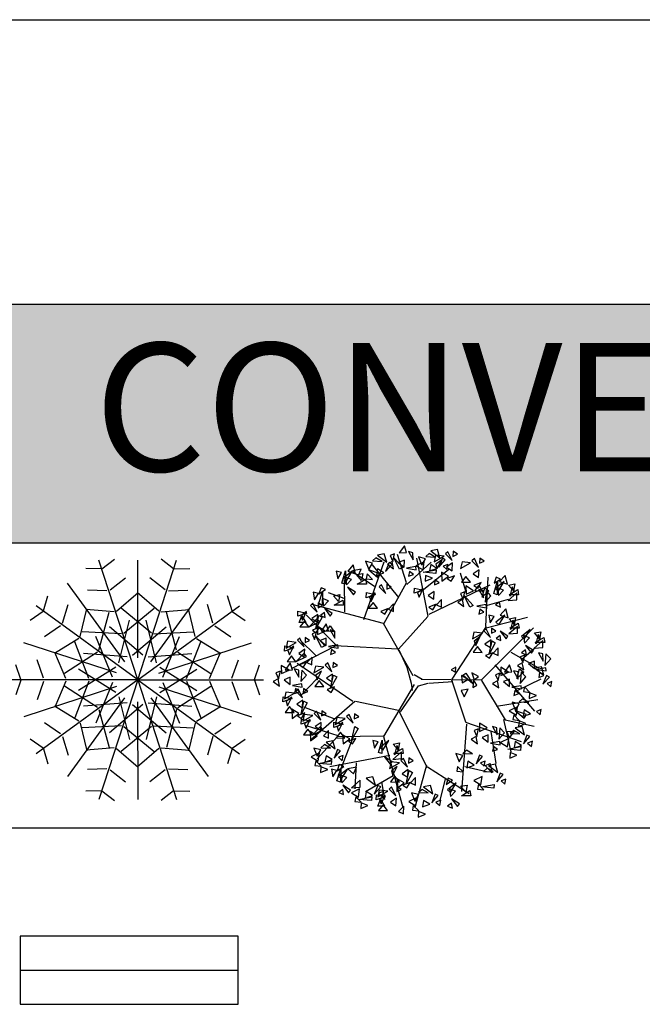
# Model space of a CAD drawing. Extents: x 8691 to 570326, y 1840 to 5021742.
# Drawn here: x 188828 to 188850, y 1666565 to 1666600 of the extents above; entities that cross this region are included whole.
import ezdxf

# ---------------------------------------------------------------- set-up
doc = ezdxf.new("R2010")
doc.units = 0
doc.header["$LTSCALE"] = 0.1
doc.header["$MEASUREMENT"] = 0
doc.layers.get('0').update_dxf_attribs({"linetype": 'CONTINUOUS'})
for name, color, linetype in [('01', 7, 'CONTINUOUS'), ('02', 9, 'CONTINUOUS'), ('04', 6, 'CONTINUOUS'), ('06', 2, 'CONTINUOUS'), ('HACH_PLANILHA', 54, 'CONTINUOUS'), ('ÁRVORES', 90, 'CONTINUOUS')]:
    doc.layers.add(name, color=color, linetype=linetype)
doc.styles.add('arial', font='ARIAL.TTF')

# ---------------------------------------------------------------- blocks, each defined once
blk = doc.blocks.new('VGARV__2')
at = {"color": 0}
for p, q in [((-24.1, 206.6), (-43, 266.4)), ((22.5, 135.7), (-1.7, 259)), ((-114.6, 128.6), (-71.4, 251.4)), ((-40.4, 175.5), (-96.3, 245.1)), ((-23.4, 202.9), (28.8, 250.7)), ((12.5, 192.4), (66, 235.6)), ((-155.2, 144.6), (-155.7, 212.1)), ((-92.2, 198.6), (-138.3, 229)), ((104.3, 181.6), (91, 226.9)), ((145, 113.5), (149.8, 218.4)), ((-71.6, 120.8), (-24.1, 206.6)), ((24.5, 139.6), (153.9, 202)), ((-154, 172.3), (-190.1, 185.5)), ((148.6, 159.2), (193.3, 171.5)), ((-171.4, 71.3), (-237, 138.1)), ((-40.9, 65.1), (21.4, 135.1)), ((142.7, 109.8), (233.3, 133.2)), ((73.3, 1.1), (146.3, 113.5)), ((-217.1, 51.7), (-250.1, 84.2)), ((-175.7, 71.5), (-269, 23.1)), ((-42.5, 65.6), (-176.3, 72.6)), ((-40.3, 64.2), (-23.3, 27)), ((221.5, 44.3), (251, 69)), ((198.1, 59.1), (256.8, 25.8)), ((-138.1, -45.9), (-256.8, 34.9)), ((-23.3, 27), (-14.1, -7.4)), ((163.9, 32), (248.6, -66.8)), ((-214.4, 2.2), (-247, -32)), ((9.5, 0.8), (-7.6, 10.5)), ((213.4, -22.3), (262.8, 2.4)), ((-14.1, -7.4), (-11.5, -22.6)), ((24, -7.4), (75.1, -3.3)), ((72.1, -0.1), (101.6, -89.1)), ((135.7, -1.4), (186.3, -85.3)), ((-177.8, -82.7), (-242, -58)), ((-133.7, -45.8), (-228.3, -128.3)), ((-40.9, -65.4), (-132.6, -46.4)), ((167.5, -55.7), (255.7, -42.1)), ((-40.4, -67), (20.4, -186.4)), ((-169, -119.2), (-236.4, -97.9)), ((103.9, -94), (93.3, -237.3)), ((101.6, -90.3), (220.4, -131)), ((182.8, -84.1), (198.1, -153.2)), ((186.3, -85.3), (247.5, -98.9)), ((-171.7, -121.6), (-214.1, -167.8)), ((-73.8, -119.8), (-171.7, -121.6)), ((-136.7, -120.1), (-169, -203.3)), ((155.7, -110), (166.3, -177.9)), ((-59, -160.9), (-186.9, -184.9)), ((-130.8, -176.5), (-134.1, -231.7)), ((19, -181.4), (-6, -271.6)), ((21, -185.3), (109.6, -241.9)), ((100.4, -184.1), (146.3, -195.2)), ((-52.5, -204), (-110.8, -238.3)), ((-77.1, -217), (-70.5, -254.8)), ((58.8, -211.3), (47.2, -256.1))]:
    blk.add_line(p, q, dxfattribs=at)
for points in [[(-23.7, 270.8), (-28.4, 285.5), (-39.4, 270.1)], [(-9.8, 255.2), (-10.2, 270.3), (-19.8, 273.1)], [(47.2, 259.5), (42.1, 277.2), (27.7, 274.4)], [(64.1, 272.5), (58.9, 267.9), (73, 253.7)], [(75.3, 273.6), (74.9, 262.8), (84.6, 267.2)], [(-96.4, 248.5), (-111.4, 252.3), (-104.2, 234.7)], [(-75.9, 251.9), (-88.9, 259.6), (-96.3, 253)], [(-66, 250.2), (-71.2, 267.9), (-85.5, 265.1)], [(-51.2, 236.4), (-54.3, 251.7), (-64.6, 246.1)], [(-53.1, 251.9), (-49.1, 267.9), (-58.7, 264.3)], [(-38.6, 235.5), (-50.8, 260), (-31.5, 239)], [(-28.5, 239.5), (-28.4, 255), (-41.3, 249.8)], [(16.8, 257.7), (1.9, 261.5), (9, 244)], [(37.4, 261.1), (24.4, 268.8), (17, 262.2)], [(56, 263.4), (37.8, 265.5), (34.8, 251.2)], [(50.7, 255), (38.5, 246), (41.7, 236.6)], [(58.8, 255.6), (52.5, 258.6), (44.9, 240.1)], [(120.7, 258), (115.5, 253.3), (129.6, 239.2)], [(131.9, 259), (131.5, 248.2), (141.2, 252.7)], [(-170.2, 215.2), (-162, 228.5), (-173.4, 231.5)], [(-161.7, 206), (-153.8, 232.2), (-154.1, 203.7)], [(-151.8, 210.6), (-139.3, 231.5), (-158.2, 216.6)], [(-132.3, 225.8), (-137.3, 244.8), (-149, 231.5)], [(-126.6, 221.5), (-120, 235.5), (-138.6, 231.8)], [(-80.9, 225.8), (-103.8, 234.1), (-85.5, 218.4)], [(-72.4, 227.7), (-85.5, 236.1), (-88, 222.4)], [(-54.5, 246.4), (-60.8, 249.4), (-68.3, 230.8)], [(-3.2, 234.1), (-4, 241.1), (-23.7, 237.6)], [(-8.7, 224.3), (-17.4, 230.9), (-19.3, 220.4)], [(13.7, 251.3), (-3.9, 242.7), (11.3, 233.8)], [(38.8, 226.3), (11.6, 229), (39.6, 234.2)], [(40.8, 237), (27.7, 245.3), (25.3, 231.7)], [(64.1, 245.7), (54, 241.9), (61.9, 234.7)], [(74.3, 248.7), (61.5, 239.9), (73.1, 232.3)], [(112.7, 248.8), (94.4, 251), (91.4, 236.7)], [(130.9, 234.2), (118.1, 225.4), (129.7, 217.8)], [(-151.6, 202), (-140.8, 213.2), (-153.8, 218.2)], [(-130.1, 223.9), (-116.5, 226.5), (-119.3, 211.6)], [(-108.6, 203.7), (-128.5, 203.7), (-110.5, 214.6)], [(-96, 213.5), (-107.5, 225.3), (-109.5, 215.3)], [(31.4, 216.2), (16.8, 221.7), (16, 209.9)], [(36.3, 212.9), (35.9, 202), (45.6, 206.5)], [(50.5, 229.3), (51.5, 209.7), (65.7, 220.3)], [(78.2, 221.4), (62.8, 215.5), (71.3, 209.7)], [(102.5, 220.2), (93.1, 207.9), (112.1, 207.6)], [(161.7, 183.5), (169.6, 209.7), (169.3, 181.2)], [(162.4, 205.4), (176.2, 214.3), (166.8, 218.3)], [(191.1, 203.4), (186.1, 222.3), (174.4, 209)], [(-210.1, 182.9), (-196.3, 191.9), (-205.7, 195.8)], [(-136.7, 180.8), (-132.5, 186.4), (-149.3, 197.3)], [(-76.8, 202.5), (-82.1, 197.9), (-67.9, 183.7)], [(-65.6, 203.6), (-66, 192.8), (-56.3, 197.2)], [(-7.1, 195.1), (12.3, 191.1), (-7.5, 184.1)], [(11.7, 194.2), (-0.4, 185.3), (2.8, 175.8)], [(119, 189.5), (102.3, 199.9), (102.9, 182.2)], [(134.8, 206.9), (119.4, 201), (127.9, 195.2)], [(121.9, 189.5), (130, 200.8), (138.2, 188)], [(139.9, 174.6), (139.5, 189.7), (129.9, 192.5)], [(151.4, 189.5), (136.9, 175.9), (142.5, 196.1)], [(143.7, 165.4), (155.9, 179.1), (145.9, 189.8)], [(171.5, 188.2), (184.1, 209), (165.2, 194.1)], [(171.8, 179.5), (182.6, 190.8), (169.6, 195.8)], [(193.3, 201.4), (206.9, 204), (204.1, 189.1)], [(214.8, 181.2), (194.9, 181.2), (212.9, 192.1)], [(196.2, 178.2), (206.2, 189.5), (201.2, 198.1)], [(-219.3, 170.3), (-211.1, 183.6), (-222.5, 186.6)], [(-210.8, 161.1), (-202.9, 187.3), (-203.2, 158.8)], [(-200.7, 157), (-190, 168.3), (-202.9, 173.3)], [(-179.2, 179), (-165.6, 181.6), (-168.4, 166.7)], [(-157.7, 158.8), (-177.6, 158.8), (-159.6, 169.6)], [(-109.1, 185.9), (-89.6, 181.8), (-109.4, 174.8)], [(-90.3, 185), (-102.4, 176), (-99.2, 166.6)], [(35.3, 188), (22.5, 179.2), (34.1, 171.6)], [(50.8, 171.2), (40, 159.9), (50.6, 154.6)], [(98.5, 155.8), (95.4, 171.1), (85.1, 165.5)], [(96.6, 171.3), (100.6, 187.3), (91, 183.7)], [(111.1, 154.9), (98.9, 179.4), (118.2, 158.4)], [(192.7, 168.9), (211, 170.5), (211, 185.2)], [(-222.8, 162.9), (-228.1, 158.3), (-213.9, 144.1)], [(-211.6, 164), (-212, 153.2), (-202.3, 157.6)], [(-185.9, 135.8), (-181.7, 141.4), (-198.4, 152.4)], [(-95.1, 164.7), (-104.5, 152.4), (-85.5, 152.2)], [(-62.7, 151.5), (-78.1, 145.5), (-69.7, 139.7)], [(-51.2, 161.9), (-61.9, 150.6), (-51.4, 145.3)], [(39.2, 160.7), (23.8, 154.8), (32.3, 149)], [(146.5, 153.5), (145.7, 160.5), (126, 157)], [(141, 143.8), (132.3, 150.3), (130.4, 139.8)], [(175.9, 154.9), (174.1, 165.6), (165.5, 159.3)], [(192.4, 132), (187.3, 151), (175.6, 137.7)], [(-255.1, 146.3), (-235.6, 142.2), (-255.4, 135.2)], [(-238.2, 122), (-252.1, 122.3), (-246.2, 136.3)], [(-236.3, 145.4), (-248.4, 136.4), (-245.2, 127)], [(-214.2, 130.6), (-230.8, 112.7), (-209.2, 123.4)], [(-212.7, 139.1), (-225.5, 130.3), (-213.8, 122.7)], [(-203.6, 133.1), (-216.7, 109.1), (-210.5, 136.9)], [(-196.6, 132.5), (-198.4, 143.2), (-207, 136.8)], [(154.5, 121.4), (162.7, 134.7), (151.3, 137.7)], [(172.8, 116.8), (185.4, 137.7), (166.5, 122.8)], [(194.5, 130.1), (208.2, 132.7), (205.4, 117.8)], [(197.5, 106.9), (207.5, 118.2), (202.4, 126.7)], [(-241.1, 125.1), (-250.5, 112.8), (-231.5, 112.6)], [(-208.7, 111.8), (-224.1, 105.9), (-215.7, 100.1)], [(-196.9, 103.7), (-213.6, 114), (-213, 96.4)], [(-189.8, 104.4), (-194.5, 119.1), (-205.6, 103.7)], [(-194, 103.7), (-185.9, 115), (-177.7, 102.1)], [(-176, 88.8), (-176.4, 103.9), (-186, 106.7)], [(145.9, 108.7), (140.6, 104.1), (154.8, 89.9)], [(157.1, 109.8), (156.7, 99), (166.4, 103.4)], [(194, 97.6), (212.3, 99.2), (212.3, 113.8)], [(216.1, 109.9), (196.2, 109.9), (214.1, 120.8)], [(226.9, 86.4), (239.5, 107.3), (220.6, 92.4)], [(-250.5, 88.9), (-255.8, 84.3), (-241.6, 70.2)], [(-239.3, 90), (-239.7, 79.2), (-230, 83.7)], [(-219.3, 85.5), (-215.3, 101.5), (-224.9, 97.9)], [(-204.8, 69.1), (-217, 93.6), (-197.7, 72.6)], [(-194.7, 73.1), (-194.6, 88.6), (-207.4, 83.4)], [(137.8, 99.6), (119.5, 101.7), (116.5, 87.4)], [(132.4, 91.2), (120.3, 82.2), (123.5, 72.8)], [(156, 84.9), (143.2, 76.1), (154.9, 68.6)], [(177.2, 83.6), (175.3, 94.3), (166.8, 87.9)], [(187.9, 87), (192.1, 92.6), (175.3, 103.5)], [(227.2, 77.8), (237.9, 89.1), (225, 94.1)], [(248.6, 99.7), (262.3, 102.3), (259.5, 87.4)], [(270.2, 79.5), (250.3, 79.5), (268.2, 90.4)], [(251.6, 76.5), (261.6, 87.8), (256.5, 96.4)], [(-282.8, 72.3), (-263.3, 68.2), (-283.1, 61.2)], [(-258.6, 79.8), (-276.9, 82), (-279.9, 67.7)], [(-263.9, 71.4), (-276.1, 62.4), (-272.9, 53)], [(-240.4, 65.2), (-253.2, 56.3), (-241.5, 48.8)], [(-169.4, 67.7), (-170.1, 74.7), (-189.9, 71.2)], [(-174.9, 57.9), (-183.5, 64.5), (-185.5, 54)], [(127.6, 70.9), (118.3, 58.6), (137.2, 58.4)], [(165.1, 78.9), (152, 54.9), (158.2, 82.7)], [(171.5, 68.1), (160.8, 56.8), (171.3, 51.5)], [(231.3, 53.2), (229.4, 63.9), (220.9, 57.6)], [(242, 56.6), (246.2, 62.2), (229.4, 73.2)], [(248.1, 67.2), (266.4, 68.8), (266.4, 83.5)], [(-268.8, 51.2), (-278.1, 38.9), (-259.2, 38.6)], [(-241.8, 56.6), (-258.4, 38.8), (-236.9, 49.5)], [(-224.9, 48.3), (-235.6, 37), (-225.1, 31.8)], [(160, 57.7), (144.6, 51.7), (153, 45.9)], [(223.7, 36.6), (227.7, 52.6), (218.1, 49)], [(267, 39.9), (266.6, 55), (257, 57.8)], [(270.8, 30.7), (283, 44.4), (273, 55.1)], [(-273.6, 20.5), (-290.3, 30.8), (-289.7, 13.2)], [(-266.5, 21.2), (-271.2, 35.9), (-282.3, 20.5)], [(-252.7, 5.6), (-253.1, 20.7), (-262.7, 23.5)], [(-236.4, 37.9), (-251.8, 32), (-243.4, 26.2)], [(-199.4, 27), (-217.7, 29.1), (-220.7, 14.8)], [(-191.3, 36.1), (-196.6, 31.5), (-182.4, 17.3)], [(-180.2, 37.2), (-180.5, 26.4), (-170.8, 30.8)], [(71.3, 21.5), (80.7, 16.2), (81.2, 26.8)], [(193.2, 16.5), (176.6, 26.9), (177.1, 9.2)], [(200.3, 17.2), (195.6, 31.9), (184.5, 16.5)], [(225.7, 16.5), (211.2, 3), (216.8, 23.2)], [(225.6, 21.1), (222.5, 36.4), (212.2, 30.8)], [(248.3, 24.2), (248.4, 39.7), (235.5, 34.5)], [(268.7, 9.9), (263.5, 27.6), (249.2, 24.8)], [(273.6, 18.9), (272.8, 25.8), (253.1, 22.3)], [(-294, -13.2), (-297.1, 2.1), (-307.5, -3.5)], [(-296, 2.3), (-292, 18.3), (-301.6, 14.7)], [(-271.4, -10.1), (-271.3, 5.4), (-284.1, 0.2)], [(-248.9, -3.6), (-236.7, 10.1), (-246.7, 20.8)], [(-204.8, 18.6), (-216.9, 9.6), (-213.7, 0.2)], [(-181.2, 12.3), (-194, 3.5), (-182.3, -4)], [(-172.1, 6.3), (-185.2, -17.7), (-179.1, 10.1)], [(92.9, 9.1), (94.8, -6.3), (106.9, 0.5)], [(102.4, 14.4), (117.6, -8.3), (95.8, 10)], [(114.9, 15.1), (120, 0.3), (129.6, 7.3)], [(118.9, 0), (117, -16.4), (126.1, -11.6)], [(170.9, -1.7), (174.9, 14.3), (165.3, 10.8)], [(195.5, -14.1), (195.6, 1.5), (182.7, -3.8)], [(214.1, 1.6), (213.7, 16.7), (204.2, 19.5)], [(217.9, -7.6), (230.2, 6.2), (220.2, 16.8)], [(268.1, 9.1), (259.4, 15.6), (257.5, 5.1)], [(280.2, 6), (273.9, 9), (266.4, -9.5)], [(-246.1, -15.5), (-246.8, -8.5), (-266.6, -12)], [(-251.6, -25.3), (-260.2, -18.7), (-262.2, -29.2)], [(-254.3, -19.3), (-259.6, -23.9), (-245.4, -38.1)], [(-243.1, -18.2), (-243.5, -29.1), (-233.8, -24.6)], [(-209.6, -1.7), (-219, -14), (-200, -14.2)], [(-177.3, -14.9), (-192.6, -20.9), (-184.2, -26.7)], [(92.2, -22.6), (98.7, -36.5), (107.7, -19.8)], [(172.8, -17.1), (169.7, -1.8), (159.3, -7.5)], [(220.8, -19.4), (220, -12.5), (200.3, -15.9)], [(238.7, -26.9), (227.2, -15), (225.2, -25)], [(285.6, -3.9), (275.5, -7.7), (283.3, -14.9)], [(-286.6, -36), (-267.1, -40), (-286.9, -47)], [(-262.4, -28.5), (-280.7, -26.3), (-283.7, -40.6)], [(-267.7, -36.9), (-279.9, -45.8), (-276.7, -55.3)], [(215.3, -29.2), (206.6, -22.7), (204.7, -33.2)], [(236.2, -47.9), (223.2, -40.2), (215.8, -46.9)], [(252.8, -33.4), (238.2, -27.9), (237.5, -39.7)], [(-272.6, -57.1), (-281.9, -69.4), (-263, -69.7)], [(-267.9, -62.5), (-266.9, -82.1), (-252.7, -71.5)], [(-244.2, -43.1), (-257, -51.9), (-245.3, -59.5)], [(-235.1, -49.1), (-248.2, -73.1), (-242, -45.3)], [(212.5, -57.7), (194.9, -66.3), (210.2, -75.3)], [(215.7, -51.3), (200.7, -47.5), (207.9, -65.1)], [(-240.2, -70.4), (-255.6, -76.3), (-247.2, -82.1)], [(-247.5, -83.6), (-228, -87.6), (-247.8, -94.6)], [(-223.3, -76.1), (-241.6, -73.9), (-244.6, -88.2)], [(-215.2, -66.9), (-220.5, -71.5), (-206.3, -85.7)], [(-204, -65.8), (-204.4, -76.7), (-194.7, -72.2)], [(-154.1, -82.6), (-172.4, -80.5), (-175.4, -94.8)], [(-146, -73.5), (-151.3, -78.1), (-137.1, -92.3)], [(-134.8, -72.4), (-135.2, -83.2), (-125.5, -78.8)], [(216.1, -86.3), (204.6, -74.5), (202.5, -84.5)], [(231.2, -74), (208.3, -65.7), (226.6, -81.4)], [(239.7, -72.1), (226.5, -63.7), (224.1, -77.4)], [(263, -63.3), (252.8, -67.2), (260.7, -74.4)], [(-233.5, -104.7), (-242.9, -117), (-223.9, -117.3)], [(-228.7, -84.5), (-240.8, -93.4), (-237.6, -102.9)], [(-206.6, -99.2), (-223.2, -117.1), (-201.6, -106.4)], [(-205.1, -90.7), (-217.9, -99.5), (-206.2, -107.1)], [(-178.3, -90.1), (-158.8, -94.2), (-178.6, -101.2)], [(-159.5, -91), (-171.6, -100), (-168.4, -109.4)], [(-126.8, -103.3), (-139.9, -127.3), (-133.7, -99.5)], [(125.6, -120.5), (129.5, -104.5), (119.9, -108.1)], [(147.9, -102.3), (131.3, -92), (131.8, -109.7)], [(168.8, -117.2), (168.4, -102.1), (158.9, -99.3)], [(172.6, -126.4), (184.9, -112.7), (174.9, -102)], [(227.1, -116.9), (222, -99.2), (207.6, -102)], [(230.2, -92.9), (215.6, -87.4), (214.8, -99.2)], [(-228.9, -110.1), (-227.8, -129.7), (-213.6, -119.1)], [(-189.6, -107.5), (-200.3, -118.9), (-189.8, -124.1)], [(-164.3, -111.3), (-173.7, -123.6), (-154.7, -123.8)], [(-159.7, -116.7), (-158.6, -136.3), (-144.4, -125.7)], [(-131.9, -124.6), (-147.3, -130.5), (-138.9, -136.3)], [(127.5, -136), (124.4, -120.7), (114, -126.3)], [(150.2, -133), (150.3, -117.4), (137.4, -122.6)], [(193.6, -125), (176, -133.7), (191.3, -142.6)], [(195.1, -122.6), (189.9, -109.7), (205.1, -109.6)], [(217.3, -115.2), (204.3, -107.5), (196.9, -114.2)], [(238.7, -120.8), (232.4, -117.7), (224.9, -136.3)], [(-206, -149), (-220.9, -145.2), (-213.8, -162.8)], [(-185.4, -145.6), (-198.4, -137.9), (-205.9, -144.5)], [(-175.6, -147.2), (-180.7, -129.6), (-195.1, -132.4)], [(-92.2, -145.3), (-84, -132), (-95.4, -129.1)], [(-83.7, -154.6), (-75.8, -128.4), (-76.1, -156.9)], [(-73.9, -149.9), (-61.3, -129.1), (-80.2, -144)], [(-52.1, -136.7), (-38.5, -134.1), (-41.3, -149)], [(-30.6, -156.9), (-50.5, -156.9), (-32.5, -146)], [(-49.2, -159.9), (-39.2, -148.6), (-44.2, -140)], [(175.5, -138.3), (174.7, -131.3), (155, -134.8)], [(169.9, -148.1), (161.3, -141.6), (159.4, -152)], [(218.7, -150.1), (191.5, -147.4), (219.5, -142.2)], [(220.7, -139.4), (207.6, -131), (205.2, -144.7)], [(244, -130.6), (233.9, -134.5), (241.8, -141.7)], [(-209.1, -155.4), (-226.7, -164), (-211.5, -172.9)], [(-182, -169.8), (-195.1, -161.4), (-197.5, -175.1)], [(-164, -151.1), (-170.3, -148.1), (-177.9, -166.7)], [(-158.7, -161), (-168.8, -164.9), (-160.9, -172.1)], [(-58.8, -179.8), (-54.6, -174.2), (-71.3, -163.2)], [(-52.7, -169.2), (-34.4, -167.6), (-34.4, -152.9)], [(-30.3, -167.3), (-35.6, -171.9), (-21.4, -186.1)], [(-19.1, -166.2), (-19.5, -177), (-9.8, -172.6)], [(96.1, -161), (81.1, -157.1), (88.3, -174.7)], [(116.6, -157.5), (103.6, -149.9), (96.2, -156.5)], [(138, -163.1), (131.7, -160), (124.2, -178.6)], [(211.3, -160.2), (196.7, -154.7), (195.9, -166.5)], [(-205.6, -184), (-217, -172.1), (-219.1, -182.2)], [(-184, -180.5), (-211.2, -177.8), (-183.2, -172.6)], [(-191.4, -190.6), (-206, -185.1), (-206.8, -196.9)], [(-171.1, -193.4), (-157.3, -184.5), (-166.8, -180.5)], [(-136.7, -199.8), (-130.1, -185.8), (-148.7, -189.5)], [(-38.4, -176.4), (-56.7, -174.3), (-59.7, -188.6)], [(-43.8, -184.8), (-55.9, -193.8), (-52.7, -203.2)], [(96.5, -195.9), (85, -184.1), (83, -194.1)], [(120.1, -181.7), (106.9, -173.3), (104.5, -187)], [(143.4, -173), (133.3, -176.8), (141.1, -184)], [(160.7, -195.8), (147.7, -188.1), (140.2, -194.8)], [(154.2, -178.1), (158, -197.6), (143.9, -182.1)], [(170.5, -197.5), (165.4, -179.8), (151, -182.6)], [(-180.3, -206.1), (-172.1, -192.8), (-183.5, -189.8)], [(-171.8, -215.3), (-163.9, -189.1), (-164.2, -217.6)], [(-162, -210.7), (-149.4, -189.8), (-168.3, -204.7)], [(-161.7, -219.3), (-151, -208.1), (-163.9, -203.1)], [(-90, -223.9), (-95.2, -206.2), (-109.5, -209)], [(-48.6, -205.1), (-58, -217.4), (-39, -217.6)], [(-20.2, -191.1), (-33, -199.9), (-21.3, -207.5)], [(-11.1, -197.1), (-24.2, -221.1), (-18.1, -193.3)], [(-4.7, -207.9), (-15.4, -219.2), (-4.9, -224.5)], [(137, -205.6), (119.3, -214.2), (134.6, -223.2)], [(182.1, -201.4), (175.8, -198.3), (168.2, -216.9)], [(-146.9, -240.5), (-142.7, -234.9), (-159.4, -224)], [(-140.8, -229.9), (-122.5, -228.3), (-122.5, -213.7)], [(-78.5, -227.8), (-84.8, -224.7), (-92.3, -243.3)], [(-55.5, -228), (-60.7, -232.6), (-46.6, -246.8)], [(-44.3, -226.9), (-44.7, -237.8), (-35, -233.3)], [(-44, -210.5), (-42.9, -230.1), (-28.7, -219.5)], [(-16.2, -218.4), (-31.6, -224.3), (-23.2, -230.1)], [(32.1, -242.4), (27, -224.7), (12.6, -227.5)], [(60.4, -222.6), (74.3, -213.6), (64.8, -209.6)], [(69.6, -239.8), (82.2, -218.9), (63.3, -233.8)], [(91.3, -226.5), (105, -223.9), (102.1, -238.8)], [(140.5, -234.2), (129.1, -222.4), (127, -232.4)], [(162.1, -230.7), (134.9, -228), (162.9, -222.8)], [(187.4, -211.2), (177.3, -215.1), (185.2, -222.3)], [(-157.6, -243.9), (-159.4, -233.2), (-168, -239.6)], [(-123.5, -232), (-141.2, -240.7), (-125.9, -249.6)], [(-120, -260.6), (-131.4, -248.8), (-133.5, -258.8)], [(-98.4, -257.1), (-125.6, -254.4), (-97.6, -249.2)], [(-96.4, -246.4), (-109.5, -238), (-111.9, -251.7)], [(-87.7, -244.7), (-68.3, -248.8), (-88.1, -255.7)], [(-63.6, -237.2), (-81.8, -235), (-84.8, -249.3)], [(-73.1, -237.7), (-83.2, -241.5), (-75.3, -248.7)], [(-68.9, -245.6), (-81.1, -254.5), (-77.9, -264)], [(-1.4, -250.5), (-19.1, -259.2), (-3.8, -268.1)], [(1.7, -244.2), (-13.2, -240.3), (-6.1, -257.9)], [(22.3, -240.7), (9.3, -233.1), (1.8, -239.7)], [(43.7, -246.3), (37.4, -243.2), (29.8, -261.8)], [(69.9, -248.4), (80.6, -237.2), (67.6, -232.2)], [(112.9, -246.7), (93, -246.7), (110.9, -235.8)], [(-105.9, -267.2), (-120.5, -261.7), (-121.2, -273.5)], [(-70.8, -268.9), (-84.7, -268.6), (-78.9, -254.6)], [(-73.8, -265.8), (-83.1, -278.1), (-64.1, -278.4)], [(-45.3, -251.8), (-58.1, -260.6), (-46.5, -268.2)], [(-29.8, -268.6), (-40.6, -280), (-30, -285.2)], [(2.1, -279.1), (-9.3, -267.3), (-11.4, -277.3)], [(25.7, -264.9), (12.6, -256.5), (10.2, -270.2)], [(49, -256.2), (38.9, -260), (46.8, -267.2)], [(74, -273), (72.1, -262.3), (63.6, -268.7)], [(84.7, -269.6), (88.9, -264), (72.1, -253.1)], [(16.3, -285.7), (1.7, -280.2), (0.9, -292)]]:
    blk.add_lwpolyline(points, close=True, dxfattribs=at)
for points in [[(-9.6, 8.5), (-72.7, 120.2), (-224.2, 160.4)], [(7.4, 1.1), (135.7, -0.1), (246.3, 111)], [(-7.5, -9.9), (-72.7, -120.4), (-31.7, -271.7)], [(-36.4, -68.1), (1.6, -13), (22.6, -7.4)]]:
    blk.add_lwpolyline(points, dxfattribs=at)
blk = doc.blocks.new('VGPIN__2')
at = {"color": 0}
for p, q in [((0, 0), (-82.7, 254.4)), ((-76.3, 236.5), (-49.6, 256.7)), ((0.2, 47.1), (0, 254.4)), ((0, 0), (82.7, 254.4)), ((76.3, 236.5), (49.6, 256.7)), ((-77.3, 236.1), (-110.7, 236.9)), ((77.3, 236.1), (110.7, 236.9)), ((-58.4, 191.6), (-25.7, 217)), ((58.4, 191.6), (25.7, 217)), ((-27.6, 38.2), (-149.6, 205.8)), ((-65.4, 189.3), (-106.8, 190.6)), ((27.8, 38), (149.6, 205.8)), ((65.4, 189.3), (106.8, 190.6)), ((-200.7, 146.5), (-191.1, 178.5)), ((-44.8, 146.4), (1.2, 185.6)), ((44.8, 146.4), (-1.2, 185.6)), ((200.7, 146.5), (191.1, 178.5)), ((0, 0), (-216.4, 157.2)), ((-159.8, 120.7), (-148.3, 160.5)), ((-122.3, 92.1), (-108.2, 150.8)), ((-49.8, 144.8), (-110, 149.5)), ((29.6, 99.6), (-35.3, 152.3)), ((-29.6, 99.6), (35.3, 152.3)), ((0, 0), (216.4, 157.2)), ((49.8, 144.8), (110, 149.5)), ((122.3, 92.1), (108.2, 150.8)), ((159.8, 120.7), (148.3, 160.5)), ((-201.3, 145.6), (-228.8, 126.5)), ((-82.5, 63.2), (-61, 144)), ((-40, 36.2), (-17.7, 126.8)), ((40, 36.2), (17.7, 126.8)), ((82.5, 63.2), (61, 144)), ((201.3, 145.6), (228.8, 126.5)), ((-164.2, 114.7), (-198.5, 91.5)), ((11.1, 52.8), (-60.2, 112.9)), ((-11.1, 52.8), (60.2, 112.9)), ((164.2, 114.7), (198.5, 91.5)), ((-125.4, 87.9), (-176.9, 56.2)), ((-34.6, 98), (-118.1, 102.5)), ((-53.6, 5.8), (-88.8, 92.2)), ((34.6, 98), (118.1, 102.5)), ((53.6, 5.8), (88.8, 92.2)), ((125.4, 87.9), (176.9, 56.2)), ((-44.8, 14.7), (-242, 78.6)), ((-103.9, 2.6), (-134, 80.6)), ((44.9, 14.4), (242, 78.6)), ((103.9, 2.6), (134, 80.6)), ((-200.3, 3.7), (-214.3, 42.7)), ((-153.1, 2.6), (-176.2, 58.5)), ((-85.6, 58.9), (-155.8, 13.5)), ((-22.1, 49.2), (-115.1, 56)), ((22.1, 49.2), (115.1, 56)), ((85.6, 58.9), (155.8, 13.5)), ((153.1, 2.6), (176.2, 58.5)), ((200.3, 3.7), (214.3, 42.7)), ((-248.5, 0.5), (-259.5, 32.1)), ((-46.8, 26.9), (-126, -22.4)), ((-46.8, -26.9), (-126, 22.4)), ((46.8, 26.9), (126, -22.4)), ((46.8, -26.9), (126, 22.4)), ((248.5, 0.5), (259.5, 32.1)), ((0, 0), (-267.5, 0)), ((0, 0), (-216.4, -157.2)), ((0, 0), (-82.7, -254.4)), ((0, 0), (216.4, -157.2)), ((0, 0), (82.7, -254.4)), ((0, 0), (267.5, 0)), ((-248.5, -0.5), (-259.5, -32.1)), ((-44.9, -14.4), (-242, -78.6)), ((-200.3, -3.7), (-214.3, -42.7)), ((-153.1, -2.6), (-176.2, -58.5)), ((-85.6, -58.9), (-155.8, -13.5)), ((-103.9, -2.6), (-134, -80.6)), ((-53.6, -5.8), (-88.8, -92.2)), ((44.8, -14.7), (242, -78.6)), ((53.6, -5.8), (88.8, -92.2)), ((85.6, -58.9), (155.8, -13.5)), ((103.9, -2.6), (134, -80.6)), ((153.1, -2.6), (176.2, -58.5)), ((200.3, -3.7), (214.3, -42.7)), ((248.5, -0.5), (259.5, -32.1)), ((-27.8, -38), (-149.6, -205.8)), ((-40, -36.2), (-17.7, -126.8)), ((40, -36.2), (17.7, -126.8)), ((27.6, -38.2), (149.6, -205.8)), ((-125.4, -87.9), (-176.9, -56.2)), ((-22.1, -49.2), (-115.1, -56)), ((11.1, -52.8), (-60.2, -112.9)), ((-11.1, -52.8), (60.2, -112.9)), ((-0.2, -47.1), (0, -254.4)), ((22.1, -49.2), (115.1, -56)), ((125.4, -87.9), (176.9, -56.2)), ((-82.5, -63.2), (-61, -144)), ((82.5, -63.2), (61, -144)), ((-164.2, -114.7), (-198.5, -91.5)), ((-122.3, -92.1), (-108.2, -150.8)), ((-34.6, -98), (-118.1, -102.5)), ((29.6, -99.6), (-35.3, -152.3)), ((-29.6, -99.6), (35.3, -152.3)), ((34.6, -98), (118.1, -102.5)), ((122.3, -92.1), (108.2, -150.8)), ((164.2, -114.7), (198.5, -91.5)), ((-159.8, -120.7), (-148.3, -160.5)), ((159.8, -120.7), (148.3, -160.5)), ((-201.3, -145.6), (-228.8, -126.5)), ((-200.7, -146.5), (-191.1, -178.5)), ((-49.8, -144.8), (-110, -149.5)), ((-44.8, -146.4), (1.2, -185.6)), ((44.8, -146.4), (-1.2, -185.6)), ((49.8, -144.8), (110, -149.5)), ((200.7, -146.5), (191.1, -178.5)), ((201.3, -145.6), (228.8, -126.5)), ((-65.4, -189.3), (-106.8, -190.6)), ((-58.4, -191.6), (-25.7, -217)), ((58.4, -191.6), (25.7, -217)), ((65.4, -189.3), (106.8, -190.6)), ((-77.3, -236.1), (-110.7, -236.9)), ((-76.3, -236.5), (-49.6, -256.7)), ((76.3, -236.5), (49.6, -256.7)), ((77.3, -236.1), (110.7, -236.9))]:
    blk.add_line(p, q, dxfattribs=at)

msp = doc.modelspace()

# ---------------------------------------------------------------- hatches: boundary and pattern name
at = {"layer": 'HACH_PLANILHA'}
msp.add_hatch(color=256, dxfattribs=at).paths.add_polyline_path([(188775.5, 1666589.578), (188775.5, 1666581.178), (188926.7, 1666581.178), (188926.7, 1666589.578)])

# ---------------------------------------------------------------- linework, layer by layer
at = {"layer": '01'}
for p, q in [((188813.3, 1666571.178), (188851.1, 1666571.178)), ((188828.367, 1666566.178), (188836.034, 1666566.178))]:
    msp.add_line(p, q, dxfattribs=at)
at = {"layer": '02'}
msp.add_line((188763.6, 1666599.578), (188938.6, 1666599.578), dxfattribs=at)
msp.add_lwpolyline([(188828.367, 1666564.978), (188836.034, 1666564.978), (188836.034, 1666567.378), (188828.367, 1666567.378)], close=True, dxfattribs=at)
at = {"layer": '04'}
msp.add_lwpolyline([(188926.7, 1666581.178), (188775.5, 1666581.178), (188775.5, 1666589.578), (188926.7, 1666589.578)], close=True, dxfattribs=at)

# ---------------------------------------------------------------- block references
at = {"layer": 'ÁRVORES', "color": 90, "xscale": 0.01651150177349336, "yscale": 0.01651150174438953, "zscale": 0.01651150178690287}
for name, p in [('VGARV__2', (188842.339, 1666576.38)), ('VGPIN__2', (188832.502, 1666576.38))]:
    msp.add_blockref(name, p, dxfattribs=at)

# ---------------------------------------------------------------- texts
at = {"layer": '06', "insert": (188851.1, 1666585.378), "char_height": 4.5, "width": 44.6757, "attachment_point": 5, "style": 'arial'}
msp.add_mtext('CONVENÇÕES', dxfattribs=at)

doc.saveas('drawing.dxf')
